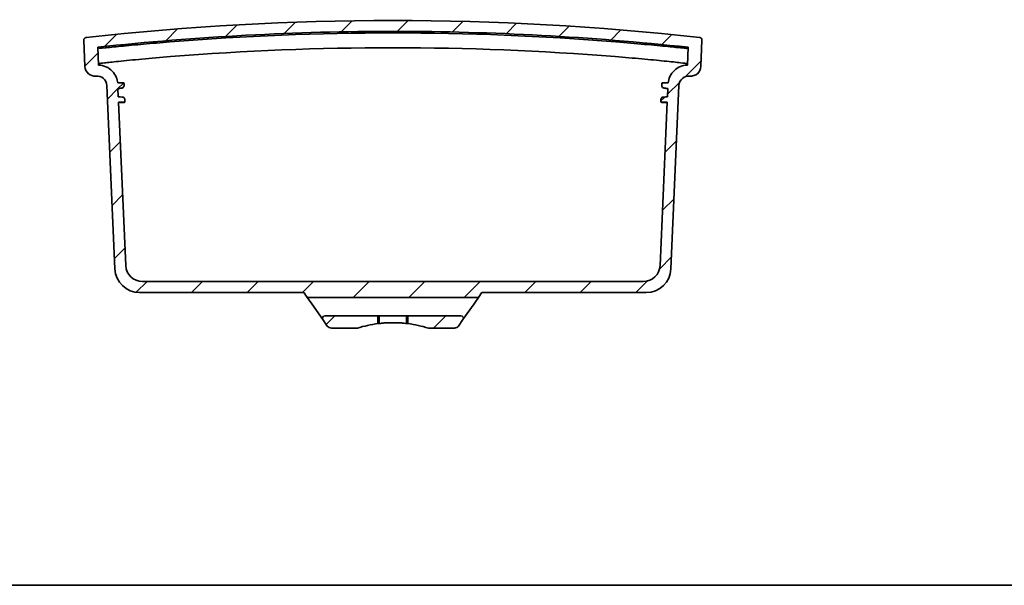
# Model space of a CAD drawing. Units: millimetres. Extents: x 29 to 4370, y 16 to 718.
# Drawn here: x 2008 to 2207, y 16 to 130 of the extents above; entities that cross this region are included whole.
import ezdxf

# ---------------------------------------------------------------- set-up
doc = ezdxf.new("R2010")
doc.units = ezdxf.units.MM
doc.header["$LTSCALE"] = 2
doc.layers.add('Border (ISO)', color=7, linetype='Continuous', lineweight=35)
doc.layers.add('Visible (ISO)', color=7, linetype='Continuous', lineweight=35)
doc.layers.add('Hatch (ISO)', color=1, linetype='Continuous', lineweight=18, true_color=0xff0000)
pattern_1 = [(45, (1772.25, -4), (-5.61266, 5.61266), [])]

# ---------------------------------------------------------------- blocks, each defined once
blk = doc.blocks.new('図面枠 tk図枠')
at = {"layer": 'Border (ISO)'}
blk.add_line((14.5, 8), (405.5, 8), dxfattribs=at)

msp = doc.modelspace()

# ---------------------------------------------------------------- hatches: boundary and pattern name
at = {"layer": 'Hatch (ISO)'}
h = msp.add_hatch(dxfattribs=at)
h.set_pattern_fill('ANSI31', color=256, scale=63.5, style=0)
h.set_pattern_definition(pattern_1)
edge = h.paths.add_edge_path()
edge.add_ellipse((2022.7373, 120.9689), major_axis=(0.0872, -1.9981), ratio=1, start_angle=270, end_angle=363.656401)
edge.add_ellipse((2082.9832, -437.5627), major_axis=(556.5431, 60.0315), ratio=1, start_angle=89.999695, end_angle=90, ccw=False)
edge.add_ellipse((2023.1681, 117.0023), major_axis=(1.9785, 0.2134), ratio=1, start_angle=356.343904, end_angle=450, ccw=False)
edge.add_line((2025.1562, 117.0891), (2026.776, 79.9907))
edge.add_ellipse((2031.7712, 80.2088), major_axis=(0.2181, -4.9952), ratio=1, start_angle=270, end_angle=357.5)
edge.add_line((2031.7712, 75.2088), (2064.8806, 75.2088))
edge.add_ellipse((2064.8806, 75.0088), major_axis=(0.2, 0), ratio=1, start_angle=35, end_angle=90, ccw=False)
edge.add_line((2065.0445, 75.1235), (2065.5357, 74.422))
edge.add_ellipse((2065.9452, 74.7088), major_axis=(0.2868, -0.4096), ratio=1, start_angle=270, end_angle=325)
edge.add_line((2065.9452, 74.2088), (2100.0242, 74.2088))
edge.add_ellipse((2100.0242, 74.7088), major_axis=(0.5, 0), ratio=1, start_angle=270, end_angle=325)
edge.add_line((2100.4338, 74.422), (2100.925, 75.1235))
edge.add_ellipse((2101.0889, 75.0088), major_axis=(0.1147, 0.1638), ratio=1, start_angle=35, end_angle=90, ccw=False)
edge.add_line((2101.0889, 75.2088), (2134.1983, 75.2088))
edge.add_ellipse((2134.1983, 80.2088), major_axis=(5, 0), ratio=1, start_angle=270, end_angle=357.5)
edge.add_line((2139.1935, 79.9907), (2140.8133, 117.0891))
edge.add_ellipse((2142.8014, 117.0023), major_axis=(0.0868, 1.9881), ratio=1, start_angle=356.343904, end_angle=450, ccw=False)
edge.add_ellipse((2082.9855, -437.57), major_axis=(556.5508, -60.0293), ratio=1, start_angle=89.999695, end_angle=90, ccw=False)
edge.add_ellipse((2143.2322, 120.9689), major_axis=(1.9885, -0.2145), ratio=1, start_angle=270, end_angle=363.656401)
edge.add_line((2145.2303, 120.8817), (2145.4644, 126.2421))
edge.add_ellipse((2144.9648, 126.2639), major_axis=(0.0218, 0.4995), ratio=1, start_angle=270, end_angle=356.137407)
edge.add_ellipse((2082.9847, -429.5769), major_axis=(-556.3377, 62.0355), ratio=1, start_angle=270, end_angle=282.725186)
edge.add_ellipse((2021.0046, 126.2639), major_axis=(-0.4969, -0.0554), ratio=1, start_angle=270, end_angle=356.137407)
edge.add_line((2020.5051, 126.2421), (2020.7392, 120.8817))
edge = h.paths.add_edge_path(flags=0)
edge.add_ellipse((2137.8305, 117.0934), major_axis=(0, -0.5), ratio=0.99999975, start_angle=270, end_angle=349.500003)
edge.add_line((2137.7394, 116.6018), (2138.5673, 116.4484))
edge.add_line((2138.5673, 116.4484), (2138.4941, 114.7745))
edge.add_line((2138.4941, 114.7745), (2137.6154, 114.6899))
edge.add_ellipse((2137.6633, 114.1922), major_axis=(0, 0.5), ratio=0.99999975, start_angle=5.499999, end_angle=90)
edge.add_line((2137.1633, 114.1922), (2137.1633, 113.871))
edge.add_ellipse((2137.3633, 113.871), major_axis=(0, -0.2), ratio=0.99999976, start_angle=270, end_angle=360)
edge.add_line((2137.3633, 113.671), (2138.4458, 113.671))
edge.add_line((2138.4458, 113.671), (2137.0023, 80.6796))
edge.add_ellipse((2133.6056, 80.8283), major_axis=(2.3511, -2.4562), ratio=0.99998833, start_angle=316.25295, end_angle=403.74705, ccw=False)
edge.add_line((2133.6056, 77.4282), (2032.3639, 77.4282))
edge.add_ellipse((2032.3639, 80.8283), major_axis=(-2.3511, -2.4562), ratio=0.99998833, start_angle=316.25295, end_angle=403.74705, ccw=False)
edge.add_line((2028.9671, 80.6796), (2027.5237, 113.671))
edge.add_line((2027.5237, 113.671), (2028.6062, 113.671))
edge.add_ellipse((2028.6062, 113.871), major_axis=(0, -0.2), ratio=0.99999976, start_angle=0, end_angle=90)
edge.add_line((2028.8062, 113.871), (2028.8062, 114.1922))
edge.add_ellipse((2028.3062, 114.1922), major_axis=(0, 0.5), ratio=0.99999975, start_angle=270, end_angle=354.500001)
edge.add_line((2028.3541, 114.6899), (2027.4754, 114.7745))
edge.add_line((2027.4754, 114.7745), (2027.4022, 116.4484))
edge.add_line((2027.4022, 116.4484), (2028.2301, 116.6018))
edge.add_ellipse((2028.139, 117.0934), major_axis=(0, -0.5), ratio=0.99999975, start_angle=10.499997, end_angle=90)
edge.add_line((2028.639, 117.0934), (2028.639, 117.3766))
edge.add_ellipse((2028.439, 117.3766), major_axis=(0, 0.2), ratio=0.99999976, start_angle=270, end_angle=360)
edge.add_line((2028.439, 117.5766), (2027.3459, 117.5766))
edge.add_spline(control_points=[(2027.3459, 117.5766), (2027.3049, 117.9774), (2027.2043, 118.3703), (2026.8591, 119.1865), (2026.5933, 119.5937), (2025.9001, 120.3281), (2025.4666, 120.6372), (2024.5061, 121.0717), (2023.9883, 121.1931), (2023.4619, 121.2119)], knot_values=[-0.58228195, -0.58228195, -0.58228195, -0.58228195, -0.46115247, -0.46115247, -0.31642044, -0.31642044, -0.15821105, -0.15821105, -0.00015977, -0.00015977, -0.00015977, -0.00015977], degree=3, periodic=0)
edge.add_line((2023.4619, 121.2119), (2023.3052, 124.8006))
edge.add_spline(control_points=[(2023.3052, 124.8006), (2043.2702, 126.9566), (2063.3375, 128.0291), (2103.2104, 127.998), (2122.9871, 126.9255), (2142.6643, 124.8006)], knot_values=[-11.9838811, -11.9838811, -11.9838811, -11.9838811, -5.95951335, -5.95951335, -0.02199695, -0.02199695, -0.02199695, -0.02199695], degree=3, periodic=0)
edge.add_line((2142.6643, 124.8006), (2142.5076, 121.2119))
edge.add_spline(control_points=[(2142.5076, 121.2119), (2142.026, 121.1947), (2141.5514, 121.0916), (2140.6601, 120.7234), (2140.2507, 120.4609), (2139.5106, 119.7739), (2139.1979, 119.3431), (2138.7882, 118.4572), (2138.6691, 118.0219), (2138.6235, 117.5766)], knot_values=[-0.60572524, -0.60572524, -0.60572524, -0.60572524, -0.4611532, -0.4611532, -0.31642176, -0.31642176, -0.15821188, -0.15821188, -0.02360587, -0.02360587, -0.02360587, -0.02360587], degree=3, periodic=0)
edge.add_line((2138.6235, 117.5766), (2137.5305, 117.5766))
edge.add_ellipse((2137.5305, 117.3766), major_axis=(0, 0.2), ratio=0.99999976, start_angle=0, end_angle=90)
edge.add_line((2137.3305, 117.3766), (2137.3305, 117.0934))
h = msp.add_hatch(dxfattribs=at)
h.set_pattern_fill('ANSI31', color=256, scale=63.5, style=0)
h.set_pattern_definition(pattern_1)
edge = h.paths.add_edge_path()
edge.add_ellipse((2070.5468, 69.0088), major_axis=(0.5736, -0.8192), ratio=1, start_angle=270, end_angle=325)
edge.add_line((2070.5468, 68.0088), (2075.8175, 68.0088))
edge.add_ellipse((2082.9847, 45.2088), major_axis=(22.8, 7.1673), ratio=1, start_angle=79.813161, end_angle=90, ccw=False)
edge.add_line((2079.9628, 68.917), (2079.9628, 70.5088))
edge.add_line((2079.9628, 70.5088), (2069.2362, 70.5088))
edge.add_ellipse((2069.2362, 70.0088), major_axis=(-0.5, 0), ratio=1, start_angle=270, end_angle=395)
edge.add_line((2068.8266, 69.722), (2069.7276, 68.4352))
h = msp.add_hatch(dxfattribs=at)
h.set_pattern_fill('ANSI31', color=256, scale=63.5, style=0)
h.set_pattern_definition(pattern_1)
edge = h.paths.add_edge_path()
edge.add_line((2096.7333, 70.5088), (2086.0067, 70.5088))
edge.add_line((2086.0067, 70.5088), (2086.0067, 68.917))
edge.add_ellipse((2082.9847, 45.2088), major_axis=(23.7082, -3.0219), ratio=1, start_angle=79.813161, end_angle=90, ccw=False)
edge.add_line((2090.152, 68.0088), (2095.4227, 68.0088))
edge.add_ellipse((2095.4227, 69.0088), major_axis=(1, 0), ratio=1, start_angle=270, end_angle=325)
edge.add_line((2096.2418, 68.4352), (2097.1428, 69.722))
edge.add_ellipse((2096.7333, 70.0088), major_axis=(0.2868, 0.4096), ratio=1, start_angle=270, end_angle=395)

# ---------------------------------------------------------------- linework, layer by layer
at = {"layer": 'Visible (ISO)'}
for p, q in [((2020.5051, 126.2421), (2020.7392, 120.8817)), ((2145.2303, 120.8817), (2145.4644, 126.2421)), ((2023.4619, 121.2119), (2023.3052, 124.8006)), ((2142.6643, 124.8006), (2142.5076, 121.2119)), ((2028.439, 117.5766), (2027.3459, 117.5766)), ((2027.5815, 117.6228), (2027.5814, 117.6227)), ((2138.6235, 117.5766), (2137.5305, 117.5766)), ((2138.3881, 117.6227), (2138.3879, 117.6228)), ((2025.1562, 117.0891), (2026.776, 79.9907)), ((2027.4022, 116.4484), (2028.2301, 116.6018)), ((2027.4754, 114.7745), (2027.4022, 116.4484)), ((2027.6328, 116.4443), (2027.4022, 116.4484)), ((2028.639, 117.3766), (2028.639, 117.4266)), ((2028.639, 117.0934), (2028.639, 117.3766)), ((2028.639, 117.0427), (2028.639, 117.0934)), ((2137.3305, 117.4266), (2137.3305, 117.3766)), ((2137.3305, 117.3766), (2137.3305, 117.0934)), ((2137.3305, 117.0934), (2137.3305, 117.0427)), ((2137.7394, 116.6018), (2138.5673, 116.4484)), ((2138.5673, 116.4484), (2138.3367, 116.4443)), ((2138.5673, 116.4484), (2138.4941, 114.7745)), ((2139.1935, 79.9907), (2140.8133, 117.0891)), ((2027.4754, 114.7745), (2027.7047, 114.7986)), ((2028.3541, 114.6899), (2027.4754, 114.7745)), ((2028.9671, 80.6796), (2027.5237, 113.671)), ((2027.5237, 113.671), (2028.6062, 113.671)), ((2027.7559, 113.625), (2027.5237, 113.671)), ((2028.8062, 114.1922), (2028.8062, 114.2423)), ((2028.8062, 113.871), (2028.8062, 114.1922)), ((2028.8062, 113.8211), (2028.8062, 113.871)), ((2138.4458, 113.671), (2137.0023, 80.6796)), ((2137.1633, 114.2423), (2137.1633, 114.1922)), ((2137.1633, 114.1922), (2137.1633, 113.871)), ((2137.1633, 113.871), (2137.1633, 113.8211)), ((2137.3633, 113.671), (2138.4458, 113.671)), ((2138.4941, 114.7745), (2137.6154, 114.6899)), ((2138.4458, 113.671), (2138.2136, 113.625)), ((2138.2648, 114.7986), (2138.4941, 114.7745)), ((2133.6056, 77.4282), (2032.3639, 77.4282)), ((2031.7712, 75.2088), (2064.8806, 75.2088)), ((2065.0445, 75.1235), (2065.5357, 74.422)), ((2065.5357, 74.422), (2066.586, 72.922)), ((2065.9452, 74.2088), (2100.0242, 74.2088)), ((2099.3835, 72.922), (2100.4338, 74.422)), ((2100.4338, 74.422), (2100.925, 75.1235)), ((2101.0889, 75.2088), (2134.1983, 75.2088)), ((2066.586, 72.922), (2068.8266, 69.722)), ((2097.1428, 69.722), (2099.3835, 72.922)), ((2068.8266, 69.722), (2069.7276, 68.4352)), ((2079.9628, 70.5088), (2069.2362, 70.5088)), ((2079.9628, 68.917), (2079.9628, 70.5088)), ((2079.9628, 70.5088), (2080.2347, 70.5088)), ((2080.2347, 68.9501), (2080.2347, 70.5088)), ((2080.2347, 70.5088), (2085.7347, 70.5088)), ((2085.7347, 70.5088), (2086.0067, 70.5088)), ((2085.7347, 68.9501), (2085.7347, 70.5088)), ((2096.7333, 70.5088), (2086.0067, 70.5088)), ((2086.0067, 70.5088), (2086.0067, 68.917)), ((2096.2418, 68.4352), (2097.1428, 69.722)), ((2070.5468, 68.0088), (2075.8175, 68.0088)), ((2090.152, 68.0088), (2095.4227, 68.0088))]:
    msp.add_line(p, q, dxfattribs=at)
for centre, radius, start, end in [((2082.9847, -429.5769), 559.7857, 83.637407, 96.362593), ((2021.0046, 126.2639), 0.5, 96.362593, 182.5), ((2144.9648, 126.2639), 0.5, 357.5, 83.637407), ((2022.7373, 120.9689), 2, 182.5, 276.156401), ((2143.2322, 120.9689), 2, 263.843599, 357.5), ((2082.9847, -437.5769), 559.7857, 96.156096, 96.156401), ((2023.1681, 117.0023), 1.99, 2.5, 96.156096), ((2028.439, 117.3766), 0.2, 0, 90), ((2137.5305, 117.3766), 0.2, 90, 180), ((2142.8014, 117.0023), 1.99, 83.843904, 177.5), ((2082.9847, -437.5769), 559.7857, 83.843599, 83.843904), ((2028.139, 117.0934), 0.5, 280.499995, 0), ((2137.8305, 117.0934), 0.5, 180, 259.500005), ((2028.3062, 114.1922), 0.5, 0, 84.500003), ((2028.6062, 113.871), 0.2, 270, 0), ((2137.6633, 114.1922), 0.5, 95.499997, 180), ((2137.3633, 113.871), 0.2, 180, 270), ((2031.7712, 80.2088), 5, 182.5, 270), ((2134.1983, 80.2088), 5, 270, 357.5), ((2064.8806, 75.0088), 0.2, 35, 90), ((2065.9452, 74.7088), 0.5, 215, 270), ((2100.0242, 74.7088), 0.5, 270, 325), ((2101.0889, 75.0088), 0.2, 90, 145), ((2069.2362, 70.0088), 0.5, 90, 215), ((2096.7333, 70.0088), 0.5, 325, 90), ((2070.5468, 69.0088), 1, 215, 270), ((2082.9847, 45.2088), 23.9, 97.263946, 107.450785), ((2082.9847, 45.2088), 23.9, 72.549215, 82.736054), ((2095.4227, 69.0088), 1, 270, 325)]:
    msp.add_arc(centre, radius, start, end, dxfattribs=at)
for centre, major_axis, ratio, start_param, end_param in [((2043.096, 117.6227), (15.5148, 0), 0.00069772, 3.03936658, 3.13813163), ((2043.096, 117.6227), (15.5148, 0), 0.00069772, 2.80753144, 3.03936658), ((2122.8734, 117.6227), (15.5148, 0), 0.00069772, 0.10222644, 0.33406156), ((2122.8734, 117.6227), (15.5148, 0), 0.00069772, 0.00346139, 0.10222644), ((2043.0229, 119.2967), (-15.3902, -2.8524), 0.00069156, 0.00339466, 0.27939739), ((2122.9465, 119.2967), (15.3902, -2.8524), 0.00069156, 6.00378792, 6.27979065), ((2043.2848, 113.2983), (-15.5803, 1.5003), 0.00069159, 5.99348741, 6.27979065), ((2043.2706, 113.625), (-15.5148, 0), 0.00069769, 0.00352231, 0.33261967), ((2122.6989, 113.625), (-15.5148, 0), 0.00069769, 2.80897333, 3.13807071), ((2122.6846, 113.2983), (15.5803, 1.5003), 0.00069159, 0.00339465, 0.2896979), ((2032.3639, 80.8283), (-2.3511, -2.4562), 0.99998833, 5.51965525, 7.04671536), ((2133.6056, 80.8283), (2.3511, -2.4562), 0.99998833, 5.51965525, 7.04671536)]:
    msp.add_ellipse(centre, major_axis=major_axis, ratio=ratio, start_param=start_param, end_param=end_param, dxfattribs=at)
for points, knots in [([(2023.3052, 124.8006), (2043.2702, 126.9566), (2063.3375, 128.0291), (2103.2104, 127.998), (2122.9871, 126.9255), (2142.6643, 124.8006)], [-11.9838811, -11.9838811, -11.9838811, -11.9838811, -5.95951335, -5.95951335, -0.02199695, -0.02199695, -0.02199695, -0.02199695]), ([(2023.5603, 124.5813), (2023.5676, 124.575), (2023.9661, 124.6113), (2025.5012, 124.7601), (2026.6237, 124.871), (2029.3418, 125.1315), (2030.8719, 125.2751), (2034.2379, 125.5765), (2036.0469, 125.7317), (2037.8955, 125.8818)], [0, 0, 0, 0, 0.6043423, 0.6043423, 1.20921783, 1.20921783, 1.76704973, 1.76704973, 2.32488865, 2.32488865, 2.32488865, 2.32488865]), ([(2128.074, 125.8818), (2130.083, 125.7187), (2132.0437, 125.5495), (2135.6484, 125.2244), (2137.2582, 125.0718), (2139.801, 124.8263), (2140.7586, 124.7317), (2142.0646, 124.6057), (2142.4024, 124.5755), (2142.4092, 124.5813)], [0, 0, 0, 0, 0.60626971, 0.60626971, 1.21267485, 1.21267485, 1.76886962, 1.76886962, 2.32494979, 2.32494979, 2.32494979, 2.32494979]), ([(2023.6813, 121.467), (2023.6815, 121.4672), (2023.6816, 121.4675), (2023.6823, 121.4685), (2023.6828, 121.4696), (2023.6842, 121.4732), (2023.6849, 121.4762), (2023.6873, 121.4873), (2023.6888, 121.4974), (2023.6913, 121.5124), (2023.6925, 121.5194), (2023.6939, 121.5232)], [0.437294716, 0.437294716, 0.437294716, 0.437294716, 0.4508839, 0.4508839, 0.492718357, 0.492718357, 0.562643144, 0.562643144, 0.70701439, 0.70701439, 0.821926992, 0.821926992, 0.821926992, 0.821926992]), ([(2038.0286, 122.9088), (2036.0198, 122.7476), (2034.0593, 122.5778), (2030.4546, 122.246), (2028.8447, 122.0874), (2026.3014, 121.8258), (2025.3435, 121.7217), (2024.0867, 121.5794), (2023.7526, 121.5379), (2023.7008, 121.5264)], [0, 0, 0, 0, 0.60616764, 0.60616764, 1.21267969, 1.21267969, 1.76913893, 1.76913893, 2.28359543, 2.28359543, 2.28359543, 2.28359543]), ([(2142.2687, 121.5264), (2142.2121, 121.539), (2141.8179, 121.5874), (2140.3365, 121.7535), (2139.2138, 121.8743), (2136.4954, 122.1494), (2134.9652, 122.2979), (2131.5989, 122.6047), (2129.7897, 122.7605), (2127.9408, 122.9088)], [0.04184901, 0.04184901, 0.04184901, 0.04184901, 0.60442473, 0.60442473, 1.20958219, 1.20958219, 1.76750065, 1.76750065, 2.32538471, 2.32538471, 2.32538471, 2.32538471]), ([(2142.2756, 121.5232), (2142.278, 121.5164), (2142.28, 121.5002), (2142.2835, 121.4808), (2142.2845, 121.4762), (2142.2861, 121.471), (2142.2867, 121.4696), (2142.2875, 121.4679), (2142.2879, 121.4674), (2142.2882, 121.467)], [0.03976137, 0.03976137, 0.03976137, 0.03976137, 0.272710187, 0.272710187, 0.365336852, 0.365336852, 0.412090885, 0.412090885, 0.43758908, 0.43758908, 0.43758908, 0.43758908]), ([(2027.3459, 117.5766), (2027.3049, 117.9774), (2027.2043, 118.3703), (2026.8591, 119.1865), (2026.5933, 119.5937), (2025.9001, 120.3281), (2025.4666, 120.6372), (2024.5061, 121.0717), (2023.9883, 121.1931), (2023.4619, 121.2119)], [-0.582281946, -0.582281946, -0.582281946, -0.582281946, -0.461152468, -0.461152468, -0.316420443, -0.316420443, -0.158211053, -0.158211053, -0.000159775, -0.000159775, -0.000159775, -0.000159775]), ([(2142.5076, 121.2119), (2142.026, 121.1947), (2141.5514, 121.0916), (2140.6601, 120.7234), (2140.2507, 120.4609), (2139.5106, 119.7739), (2139.1979, 119.3431), (2138.7882, 118.4572), (2138.6691, 118.0219), (2138.6235, 117.5766)], [-0.60572524, -0.60572524, -0.60572524, -0.60572524, -0.461153204, -0.461153204, -0.316421757, -0.316421757, -0.158211884, -0.158211884, -0.023605875, -0.023605875, -0.023605875, -0.023605875]), ([(2028.439, 117.6262), (2028.4806, 117.6263), (2028.5309, 117.6134), (2028.5913, 117.5582), (2028.6118, 117.5343), (2028.6288, 117.49), (2028.632, 117.4801), (2028.6367, 117.4584), (2028.6383, 117.4466), (2028.6389, 117.4325), (2028.6389, 117.4295), (2028.639, 117.4266)], [0.0707397587, 0.0707397587, 0.0707397587, 0.0707397587, 0.1078713578, 0.1078713578, 0.1227020097, 0.1227020097, 0.1260963782, 0.1260963782, 0.1294907466, 0.1294907466, 0.1303497487, 0.1303497487, 0.1303497487, 0.1303497487]), ([(2137.3305, 117.4266), (2137.3305, 117.4295), (2137.3306, 117.4325), (2137.3307, 117.4353), (2137.3312, 117.4466), (2137.3328, 117.4584), (2137.3375, 117.4801), (2137.3407, 117.49), (2137.3577, 117.5343), (2137.3782, 117.5582), (2137.4385, 117.6134), (2137.4889, 117.6263), (2137.5305, 117.6262)], [-0.0008590021, -0.0008590021, -0.0008590021, -0.0008590021, 0, 0, 0, 0.0033943685, 0.0033943685, 0.0067887369, 0.0067887369, 0.0216193888, 0.0216193888, 0.058750988, 0.058750988, 0.058750988, 0.058750988]), ([(2028.639, 117.0427), (2028.6389, 117.0208), (2028.6375, 116.9988), (2028.6312, 116.9507), (2028.6255, 116.9255), (2028.5924, 116.8106), (2028.5463, 116.7474), (2028.4187, 116.6084), (2028.3175, 116.5672), (2028.2301, 116.552)], [0.469243245, 0.469243245, 0.469243245, 0.469243245, 0.475742203, 0.475742203, 0.484409079, 0.484409079, 0.523175506, 0.523175506, 0.612093126, 0.612093126, 0.612093126, 0.612093126]), ([(2137.7394, 116.552), (2137.6986, 116.5594), (2137.655, 116.5726), (2137.5387, 116.6294), (2137.4639, 116.681), (2137.3788, 116.8242), (2137.3545, 116.877), (2137.3376, 116.9568), (2137.3344, 116.9772), (2137.3312, 117.0131), (2137.3306, 117.028), (2137.3305, 117.0427)], [-0.145849129, -0.145849129, -0.145849129, -0.145849129, -0.103550596, -0.103550596, -0.036013019, -0.036013019, -0.012860693, -0.012860693, -0.006430346, -0.006430346, -0.002145695, -0.002145695, -0.002145695, -0.002145695]), ([(2028.3541, 114.7392), (2028.3954, 114.7354), (2028.4399, 114.726), (2028.5602, 114.6798), (2028.6387, 114.6354), (2028.7364, 114.5006), (2028.7657, 114.4496), (2028.7897, 114.371), (2028.7948, 114.3508), (2028.8023, 114.3079), (2028.8048, 114.2853), (2028.806, 114.257), (2028.8062, 114.2497), (2028.8062, 114.2423)], [0.288209736, 0.288209736, 0.288209736, 0.288209736, 0.328971219, 0.328971219, 0.394032739, 0.394032739, 0.416635773, 0.416635773, 0.422986929, 0.422986929, 0.429338086, 0.429338086, 0.431483725, 0.431483725, 0.431483725, 0.431483725]), ([(2028.8062, 113.8211), (2028.8062, 113.815), (2028.8059, 113.8088), (2028.8045, 113.7941), (2028.8032, 113.7857), (2028.7961, 113.7531), (2028.7858, 113.7315), (2028.7305, 113.6416), (2028.6665, 113.6238), (2028.612, 113.6215), (2028.6091, 113.6215), (2028.6062, 113.6215)], [0.1296967869, 0.1296967869, 0.1296967869, 0.1296967869, 0.1314741324, 0.1314741324, 0.1341102926, 0.1341102926, 0.1435999716, 0.1435999716, 0.1908491575, 0.1908491575, 0.1934894662, 0.1934894662, 0.1934894662, 0.1934894662]), ([(2137.1633, 114.2423), (2137.1633, 114.2496), (2137.1635, 114.2569), (2137.1638, 114.2641), (2137.1647, 114.2853), (2137.1671, 114.3079), (2137.1747, 114.3508), (2137.1798, 114.371), (2137.2038, 114.4496), (2137.2331, 114.5006), (2137.3308, 114.6354), (2137.4093, 114.6798), (2137.5296, 114.726), (2137.5741, 114.7354), (2137.6154, 114.7392)], [-0.002167, -0.002167, -0.002167, -0.002167, 0, 0, 0, 0.006351156, 0.006351156, 0.012702313, 0.012702313, 0.035305346, 0.035305346, 0.100366867, 0.100366867, 0.14112835, 0.14112835, 0.14112835, 0.14112835]), ([(2137.3633, 113.6215), (2137.3604, 113.6215), (2137.3575, 113.6215), (2137.3111, 113.6235), (2137.2578, 113.6404), (2137.2, 113.7033), (2137.1818, 113.729), (2137.1687, 113.7741), (2137.1664, 113.7842), (2137.1639, 113.8035), (2137.1633, 113.8123), (2137.1633, 113.8211)], [-0.0644033467, -0.0644033467, -0.0644033467, -0.0644033467, -0.0617680136, -0.0617680136, -0.0219526845, -0.0219526845, -0.006933044, -0.006933044, -0.003466522, -0.003466522, -0.0008669334, -0.0008669334, -0.0008669334, -0.0008669334]), ([(2085.7347, 68.9501), (2085.7347, 68.9501), (2085.6656, 68.9584), (2085.3849, 68.9884), (2085.1733, 69.0097), (2084.6853, 69.0495), (2084.3763, 69.0707), (2083.6988, 69.1006), (2083.3304, 69.1088), (2082.6391, 69.1088), (2082.2707, 69.1006), (2081.5932, 69.0707), (2081.2842, 69.0495), (2080.7962, 69.0097), (2080.5846, 68.9884), (2080.3039, 68.9584), (2080.2347, 68.9501), (2080.2347, 68.9501)], [0, 0, 0, 0, 0.103687786, 0.103687786, 0.207375571, 0.207375571, 0.311062736, 0.311062736, 0.414749901, 0.414749901, 0.518437066, 0.518437066, 0.622124231, 0.622124231, 0.725812017, 0.725812017, 0.829499802, 0.829499802, 0.829499802, 0.829499802])]:
    msp.add_open_spline(points, degree=3, knots=knots, dxfattribs=at)
for points in [[(2037.8955, 125.8818), (2052.9499, 127.1038), (2068.0116, 127.7088), (2082.9847, 127.7088)], [(2082.9847, 127.7088), (2097.9579, 127.7088), (2113.0196, 127.1038), (2128.074, 125.8818)], [(2023.5603, 124.5813), (2023.4753, 124.6544), (2023.3902, 124.7275), (2023.3052, 124.8006)], [(2082.9847, 124.7088), (2068.053, 124.7088), (2053.0367, 124.1125), (2038.0286, 122.9088)], [(2127.9408, 122.9088), (2112.9328, 124.1125), (2097.9165, 124.7088), (2082.9847, 124.7088)], [(2142.6643, 124.8006), (2142.5793, 124.7275), (2142.4942, 124.6544), (2142.4092, 124.5813)], [(2023.4619, 121.2119), (2023.535, 121.297), (2023.6081, 121.382), (2023.6813, 121.467)], [(2023.6939, 121.5232), (2023.6943, 121.5244), (2023.6966, 121.5255), (2023.7008, 121.5264)], [(2142.2687, 121.5264), (2142.2729, 121.5255), (2142.2752, 121.5244), (2142.2756, 121.5232)], [(2142.2882, 121.467), (2142.3613, 121.382), (2142.4345, 121.297), (2142.5076, 121.2119)], [(2027.3459, 117.5766), (2027.4262, 117.592), (2027.5047, 117.6074), (2027.5813, 117.6227)], [(2027.5813, 117.6227), (2027.5813, 117.6227), (2027.5814, 117.6227), (2027.5815, 117.6228)], [(2138.3879, 117.6228), (2138.3881, 117.6227), (2138.3881, 117.6227), (2138.3882, 117.6227)], [(2138.3882, 117.6227), (2138.4648, 117.6074), (2138.5432, 117.592), (2138.6235, 117.5766)], [(2080.2347, 68.9501), (2080.1427, 68.9394), (2080.052, 68.9284), (2079.9628, 68.917)], [(2086.0067, 68.917), (2085.9175, 68.9284), (2085.8268, 68.9394), (2085.7347, 68.9501)]]:
    msp.add_open_spline(points, degree=3, dxfattribs=at)

# ---------------------------------------------------------------- block references
at = {"xscale": 2.5, "yscale": 2.5, "zscale": 2.5}
msp.add_blockref('図面枠 tk図枠', (1772.25, -4), dxfattribs=at)

doc.saveas('drawing.dxf')
